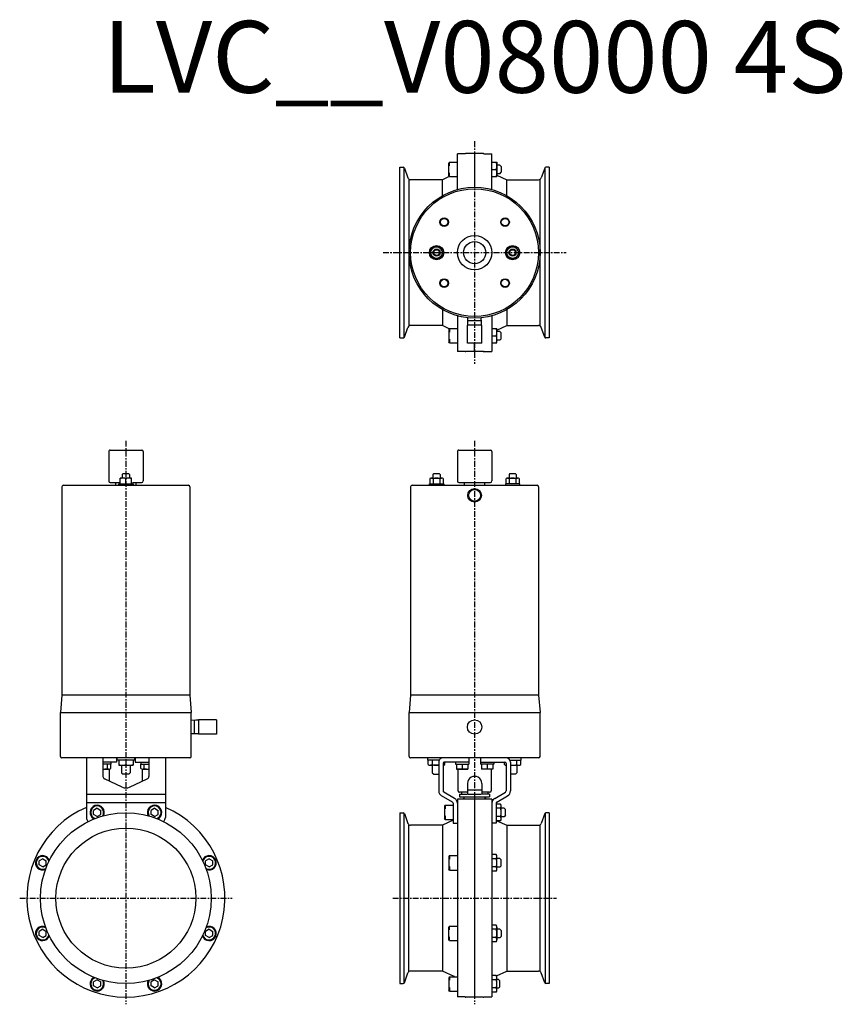
# Model space of a CAD drawing. Extents: x -317 to 256, y -74 to 612.
import ezdxf
from ezdxf.enums import TextEntityAlignment as Align

# ---------------------------------------------------------------- set-up
doc = ezdxf.new("R2010")
doc.units = 0
doc.header["$MEASUREMENT"] = 0
doc.linetypes.add('CENTER', pattern=[7, 4, -1, 1, -1])
doc.layers.get('0').update_dxf_attribs({"linetype": 'CONTINUOUS'})
doc.styles.get("Standard").update_dxf_attribs({"font": 'txt.shx'})

msp = doc.modelspace()

# ---------------------------------------------------------------- linework, layer by layer
at = {"linetype": 'CENTER'}
for p, q in [((0, 527.6), (0, 372.4)), ((-63.76, 450), (63.76, 450)), ((-243, 318.77), (-243, -74)), ((0, 318.77), (0, -74)), ((-317, 0), (-169, 0)), ((-57, 0), (57, 0))]:
    msp.add_line(p, q, dxfattribs=at)
for p, q in [((-6.66, 518.9), (-12, 518.9)), ((-12, 493.99), (-12, 518.9)), ((6.08, 519), (-6.08, 519)), ((0, 519), (0, 495.6)), ((6.66, 518.9), (12, 518.9)), ((12, 493.99), (12, 518.9)), ((-52, 390.5), (-52, 509.5)), ((-52, 509.5), (-49.71, 509.5)), ((-49.25, 509.36), (-49.25, 390.64)), ((-48.96, 508.97), (-46.46, 502.12)), ((-17.6, 512.99), (-18, 512.3)), ((-18, 503.68), (-18, 512.3)), ((-17.6, 512.99), (-12, 512.99)), ((-17.6, 510.45), (-17.6, 512.99)), ((12, 507.99), (15.1, 507.99)), ((12.06, 512.99), (15.6, 512.99)), ((15.6, 512.99), (15.6, 502.99)), ((17.6, 510.99), (15.6, 510.99)), ((18.6, 509.99), (17.6, 510.99)), ((18.6, 509.99), (18.6, 505.99)), ((48.96, 508.97), (46.46, 502.12)), ((49.25, 390.64), (49.25, 509.36)), ((52, 509.5), (49.71, 509.5)), ((52, 509.5), (52, 390.5)), ((-45.73, 501.16), (-45.73, 398.84)), ((-17.62, 503.03), (-22.4, 500.8)), ((-17.6, 502.99), (-18, 503.68)), ((-17.6, 502.99), (-17.6, 505.53)), ((-17.6, 502.99), (-12, 502.99)), ((12.06, 502.99), (15.6, 502.99)), ((17.6, 504.99), (15.6, 504.99)), ((15.6, 503.97), (22.4, 500.8)), ((17.6, 504.99), (18.6, 505.99)), ((45.73, 398.84), (45.73, 501.16)), ((-22.4, 500.8), (-44.58, 500.8)), ((-22.4, 489.72), (-22.4, 500.8)), ((22.4, 500.8), (44.58, 500.8)), ((22.4, 489.2), (22.4, 500.8)), ((-31.12, 450), (-28.81, 454)), ((-28.81, 454), (-24.19, 454)), ((-21.88, 450), (-24.19, 454)), ((21.88, 450), (24.19, 454)), ((28.81, 454), (24.19, 454)), ((31.12, 450), (28.81, 454)), ((-31.12, 450), (-28.81, 446)), ((-24.19, 446), (-21.88, 450)), ((24.19, 446), (21.88, 450)), ((31.12, 450), (28.81, 446)), ((-28.81, 446), (-24.19, 446)), ((28.81, 446), (24.19, 446)), ((-22.4, 410.28), (-22.4, 399.2)), ((-12, 406.01), (-12, 381.1)), ((12, 406.01), (12, 381.1)), ((22.4, 410.28), (22.4, 399.2)), ((-22.4, 399.2), (-44.58, 399.2)), ((-17.62, 396.97), (-22.4, 399.2)), ((5, 399.34), (-5, 399.34)), ((-5, 386.84), (-5, 399.34)), ((-4.75, 401.33), (-4.64, 404.72)), ((-4.75, 399.34), (-4.75, 401.34)), ((4.72, 402.4), (-4.72, 402.4)), ((4.75, 401.34), (4.64, 404.72)), ((4.75, 399.34), (4.75, 401.34)), ((5, 386.84), (5, 399.34)), ((15.6, 396.03), (22.4, 399.2)), ((22.4, 399.2), (44.58, 399.2)), ((-48.96, 391.03), (-46.46, 397.88)), ((-17.6, 397.01), (-18, 396.32)), ((-18, 396.32), (-18, 387.7)), ((-17.6, 397.01), (-12, 397.01)), ((-17.6, 397.01), (-17.6, 394.47)), ((12, 392.01), (15.1, 392.01)), ((12.06, 397.01), (15.6, 397.01)), ((15.6, 387.01), (15.6, 397.01)), ((17.6, 395.01), (15.6, 395.01)), ((17.6, 395.01), (18.6, 394.01)), ((18.6, 390.01), (18.6, 394.01)), ((48.96, 391.03), (46.46, 397.88)), ((-52, 390.5), (-49.71, 390.5)), ((-17.6, 387.01), (-18, 387.7)), ((-17.6, 389.55), (-17.6, 387.01)), ((-17.6, 387.01), (-12, 387.01)), ((5, 386.84), (-5, 386.84)), ((0, 381), (0, 386.84)), ((12.06, 387.01), (15.6, 387.01)), ((17.6, 389.01), (15.6, 389.01)), ((18.6, 390.01), (17.6, 389.01)), ((52, 390.5), (49.71, 390.5)), ((-6.66, 381.1), (-12, 381.1)), ((6.08, 381), (-6.08, 381)), ((6.66, 381.1), (12, 381.1)), ((-255, 311.3), (-255, 290.8)), ((-254, 312.3), (-232, 312.3)), ((-231, 311.3), (-231, 290.8)), ((-12, 311.3), (-12, 290.8)), ((-11, 312.3), (11, 312.3)), ((12, 311.3), (12, 290.8)), ((-245.1, 295.8), (-245.5, 295.4)), ((-245.5, 295.4), (-245.5, 292.8)), ((-240.9, 295.8), (-245.1, 295.8)), ((-240.9, 295.8), (-240.5, 295.4)), ((-240.5, 295.4), (-240.5, 292.8)), ((-28.6, 295.8), (-29, 295.4)), ((-29, 295.4), (-29, 292.8)), ((-24.4, 295.8), (-28.6, 295.8)), ((-24.4, 295.8), (-24, 295.4)), ((-24, 295.4), (-24, 292.8)), ((24.4, 295.8), (24, 295.4)), ((24, 295.4), (24, 292.8)), ((28.6, 295.8), (24.4, 295.8)), ((28.6, 295.8), (29, 295.4)), ((29, 295.4), (29, 292.8)), ((-254, 289.8), (-247.62, 289.8)), ((-250, 287.8), (-250, 289.8)), ((-248, 288.8), (-238, 288.8)), ((-248, 287.8), (-248, 288.8)), ((-239, 292.8), (-247, 292.8)), ((-247, 288.8), (-247, 292.8)), ((-243, 288.8), (-243, 292.38)), ((-239, 288.8), (-239, 292.8)), ((-238.38, 289.8), (-232, 289.8)), ((-238, 288.8), (-238, 287.8)), ((-236, 289.8), (-236, 287.8)), ((-31.5, 287.8), (-31.5, 288.8)), ((-31.5, 288.8), (-21.5, 288.8)), ((-31.12, 292.44), (-31.12, 288.8)), ((-29.96, 292.8), (-23.04, 292.8)), ((-28.81, 292.44), (-28.81, 288.8)), ((-24.19, 292.44), (-24.19, 288.8)), ((-21.88, 292.44), (-21.88, 288.8)), ((-21.5, 288.8), (-21.5, 287.8)), ((-11, 289.8), (11, 289.8)), ((-7, 287.8), (-7, 289.8)), ((7, 289.8), (7, 287.8)), ((21.5, 288.8), (21.5, 287.8)), ((31.5, 288.8), (21.5, 288.8)), ((21.88, 292.44), (21.88, 288.8)), ((23.04, 292.8), (29.96, 292.8)), ((24.19, 292.44), (24.19, 288.8)), ((28.81, 292.44), (28.81, 288.8)), ((31.12, 292.44), (31.12, 288.8)), ((31.5, 287.8), (31.5, 288.8)), ((-287.55, 286.8), (-287.55, 141.45)), ((-286.55, 287.8), (-199.45, 287.8)), ((-198.45, 286.8), (-198.45, 141.45)), ((-44.55, 286.8), (-44.55, 141.45)), ((-43.55, 287.8), (43.55, 287.8)), ((44.55, 286.8), (44.55, 141.45)), ((-287.55, 141.45), (-288.6, 129.45)), ((-198.45, 141.45), (-287.55, 141.45)), ((-198.45, 141.45), (-197.4, 129.45)), ((-44.55, 141.45), (-45.6, 129.45)), ((44.55, 141.45), (-44.55, 141.45)), ((44.55, 141.45), (45.6, 129.45)), ((-288.6, 98.8), (-288.6, 129.45)), ((-288.6, 129.45), (-197.4, 129.45)), ((-197.4, 98.8), (-197.4, 129.45)), ((-194.34, 124.05), (-197.4, 123.95)), ((-195.4, 124.02), (-195.4, 114.58)), ((-192.34, 124.05), (-194.34, 124.05)), ((-179.84, 124.3), (-192.34, 124.3)), ((-192.34, 124.3), (-192.34, 114.3)), ((-179.84, 124.3), (-179.84, 114.3)), ((-45.6, 98.8), (-45.6, 129.45)), ((-45.6, 129.45), (45.6, 129.45)), ((45.6, 98.8), (45.6, 129.45)), ((-194.33, 114.55), (-197.4, 114.65)), ((-192.34, 114.55), (-194.34, 114.55)), ((-179.84, 114.3), (-192.34, 114.3)), ((-198.4, 97.8), (-287.6, 97.8)), ((-270.5, 97.8), (-270.5, 56.29)), ((-259, 97.8), (-259, 84.8)), ((-249.45, 97.8), (-249.45, 94.8)), ((-249, 96.2), (-249, 97.8)), ((-237, 96.2), (-249, 96.2)), ((-248, 96.2), (-248, 92.6)), ((-238, 96.2), (-238, 92.6)), ((-237, 97.8), (-237, 96.2)), ((-236.55, 97.8), (-236.55, 94.8)), ((-227, 97.8), (-227, 84.91)), ((-215.5, 97.8), (-215.5, 56.29)), ((44.6, 97.8), (-44.6, 97.8)), ((-32.5, 96.2), (-32.5, 97.8)), ((-24.65, 96.2), (-32.5, 96.2)), ((-32.27, 93.1), (-32.27, 96.2)), ((-29.39, 93.08), (-29.39, 96.2)), ((-4, 97.8), (-4, 94.8)), ((4, 97.8), (4, 94.8)), ((24.65, 96.2), (32.5, 96.2)), ((29.39, 93.08), (29.39, 96.2)), ((32.27, 93.1), (32.27, 96.2)), ((32.5, 96.2), (32.5, 97.8)), ((-249.45, 94.8), (-259, 94.8)), ((-253.51, 93.5), (-259, 93.5)), ((-259, 90), (-254.65, 90)), ((-255.8, 90.36), (-255.8, 93.5)), ((-254.5, 81.54), (-254.5, 90.01)), ((-253.51, 94.8), (-253.51, 93.5)), ((-253.49, 90.36), (-253.49, 93.5)), ((-248, 92.6), (-238, 92.6)), ((-246, 92.6), (-246, 87.4)), ((-243, 95.7), (-243, 93.1)), ((-240, 92.6), (-240, 87.4)), ((-236.55, 94.8), (-227, 94.8)), ((-232.51, 93.5), (-227, 93.5)), ((-232.51, 90.36), (-232.51, 93.5)), ((-232.49, 94.8), (-232.49, 93.5)), ((-231.5, 81.54), (-231.5, 90.01)), ((-231.35, 90), (-227, 90)), ((-230.2, 90.36), (-230.2, 93.5)), ((-25, 92.6), (-30.83, 92.6)), ((-29.5, 92.6), (-29.5, 87.4)), ((-25, 94.8), (-25, 74.76)), ((-22, 93.8), (-22, 74.76)), ((-4, 94.8), (-21, 94.8)), ((-20.73, 93.08), (-20.73, 94.76)), ((-13.32, 94.8), (-13.32, 93.5)), ((-13.32, 93.5), (-4.12, 93.5)), ((-12.72, 93.5), (-12.72, 90)), ((-12.72, 90), (-4.72, 90)), ((-11.5, 74.8), (-11.5, 90)), ((-8.72, 93.5), (-8.72, 90.41)), ((-4.72, 93.5), (-4.72, 90)), ((-4.12, 94.8), (-4.12, 93.5)), ((4, 94.8), (21, 94.8)), ((4.13, 94.8), (4.13, 93.5)), ((13.33, 93.5), (4.13, 93.5)), ((4.72, 93.5), (4.72, 90)), ((12.72, 90), (4.72, 90)), ((8.72, 93.5), (8.72, 90.41)), ((11.5, 90.12), (11.5, 74.8)), ((12.72, 93.5), (12.72, 90)), ((13.33, 94.8), (13.33, 93.5)), ((20.73, 93.08), (20.73, 94.76)), ((22, 93.8), (22, 74.76)), ((25, 94.8), (25, 74.76)), ((25, 92.6), (30.83, 92.6)), ((29.5, 92.6), (29.5, 87.4)), ((-245.54, 77.36), (-257.85, 83.1)), ((-246, 87.4), (-245, 86.4)), ((-241, 86.4), (-245, 86.4)), ((-240, 87.4), (-241, 86.4)), ((-240.46, 77.36), (-228.15, 83.1)), ((-29.5, 87.4), (-28.5, 86.4)), ((-28.5, 86.4), (-25, 86.4)), ((28.5, 86.4), (25, 86.4)), ((29.5, 87.4), (28.5, 86.4)), ((-5, 79.9), (-5, 72.6)), ((5, 79.9), (5, 72.6)), ((-270.5, 72.45), (-215.5, 72.45)), ((-15.5, 66.97), (-23, 71.3)), ((-14, 69.56), (-21.5, 73.89)), ((12, 68.9), (-12, 68.9)), ((-12, 68.9), (-12, -68.9)), ((-5, 73.8), (-10.5, 73.8)), ((-10.5, 72.6), (-10.5, 70.6)), ((-10.5, 72.6), (-5, 72.6)), ((-10.5, 70.6), (10.5, 70.6)), ((-9.23, 73.8), (-9.23, 72.6)), ((-7.5, 69.73), (-7, 70.6)), ((-7.5, 69.73), (-7.5, 68.9)), ((-4.5, 75.49), (4.5, 75.49)), ((-4.5, 72.6), (4.5, 72.6)), ((0, 68.9), (0, -69)), ((10.5, 73.8), (5, 73.8)), ((10.5, 72.6), (5, 72.6)), ((7.5, 69.73), (7, 70.6)), ((7.5, 69.73), (7.5, 68.9)), ((9.23, 73.8), (9.23, 72.6)), ((10.5, 72.6), (10.5, 70.6)), ((12, 68.9), (12, -68.9)), ((14, 69.56), (21.5, 73.89)), ((15.5, 66.97), (23, 71.3)), ((-270.5, 66.68), (-215.5, 66.68)), ((-263, 62.63), (-265.5, 61.18)), ((-263, 62.63), (-260.5, 61.18)), ((-223, 62.63), (-225.5, 61.18)), ((-223, 62.63), (-220.5, 61.18)), ((-20.6, 64.74), (-21, 64.05)), ((-21, 64.05), (-21, 55.43)), ((-20.6, 64.74), (-15, 64.74)), ((-20.6, 64.74), (-20.6, 62.2)), ((-15, 66.1), (-15, 52.29)), ((15, 66.1), (15, 52.29)), ((18.1, 65.51), (15, 65.51)), ((18.12, 62.63), (15, 62.63)), ((18.6, 55.41), (18.6, 64.07)), ((20.6, 62.74), (18.6, 62.74)), ((20.6, 62.74), (21.6, 61.74)), ((-265.5, 58.3), (-265.5, 61.18)), ((-263, 56.85), (-265.5, 58.3)), ((-263, 56.85), (-260.5, 58.3)), ((-260.5, 58.3), (-260.5, 61.18)), ((-225.5, 58.3), (-225.5, 61.18)), ((-223, 56.85), (-225.5, 58.3)), ((-223, 56.85), (-220.5, 58.3)), ((-220.5, 58.3), (-220.5, 61.18)), ((-52, 59.5), (-52, -59.5)), ((-52, 59.5), (-49.71, 59.5)), ((-49.25, 59.36), (-49.25, -59.36)), ((-48.96, 58.97), (-46.46, 52.12)), ((-20.6, 54.74), (-21, 55.43)), ((-20.6, 57.28), (-20.6, 54.74)), ((18.12, 56.85), (15, 56.85)), ((20.6, 56.74), (18.6, 56.74)), ((21.6, 57.74), (20.6, 56.74)), ((21.6, 57.74), (21.6, 61.74)), ((48.96, 58.97), (46.46, 52.12)), ((49.25, 59.36), (49.25, -59.36)), ((52, 59.5), (49.71, 59.5)), ((52, 59.5), (52, -59.5)), ((-45.73, -51.16), (-45.73, 51.16)), ((-22.4, 50.8), (-44.58, 50.8)), ((-15, 54.25), (-22.4, 50.8)), ((-22.4, 50.8), (-22.4, -50.8)), ((-20.6, 54.74), (-15, 54.74)), ((-15, 52.29), (-12, 52.29)), ((15, 52.29), (12, 52.29)), ((18.12, 53.97), (15, 53.97)), ((15.61, 53.97), (22.4, 50.8)), ((22.4, 50.8), (44.58, 50.8)), ((22.4, 50.8), (22.4, -50.8)), ((45.73, -51.16), (45.73, 51.16)), ((-300.99, 27.5), (-303.49, 26.06)), ((-300.99, 27.5), (-298.49, 26.06)), ((-185.01, 27.5), (-187.51, 26.06)), ((-185.01, 27.5), (-182.51, 26.06)), ((-17.6, 29.62), (-18, 28.92)), ((-18, 28.92), (-18, 20.31)), ((-17.6, 29.62), (-12, 29.62)), ((-17.6, 29.62), (-17.6, 27.07)), ((15.1, 30.39), (12, 30.39)), ((15.12, 27.5), (12, 27.5)), ((15.6, 20.29), (15.6, 28.95)), ((17.6, 27.62), (15.6, 27.62)), ((17.6, 27.62), (18.6, 26.62)), ((-303.49, 23.17), (-303.49, 26.06)), ((-300.99, 21.73), (-303.49, 23.17)), ((-300.99, 21.73), (-298.49, 23.17)), ((-298.49, 23.17), (-298.49, 26.06)), ((-187.51, 23.17), (-187.51, 26.06)), ((-185.01, 21.73), (-187.51, 23.17)), ((-185.01, 21.73), (-182.51, 23.17)), ((-182.51, 23.17), (-182.51, 26.06)), ((-17.6, 22.16), (-17.6, 19.62)), ((15.12, 21.73), (12, 21.73)), ((17.6, 21.62), (15.6, 21.62)), ((18.6, 22.62), (17.6, 21.62)), ((18.6, 22.62), (18.6, 26.62)), ((-17.6, 19.62), (-18, 20.31)), ((-17.6, 19.62), (-12, 19.62)), ((15.12, 18.84), (12, 18.84)), ((-17.6, -19.62), (-18, -20.31)), ((-18, -28.92), (-18, -20.31)), ((-17.6, -19.62), (-12, -19.62)), ((-17.6, -22.16), (-17.6, -19.62)), ((15.12, -18.84), (12, -18.84)), ((15.6, -20.29), (15.6, -28.95)), ((-300.99, -21.73), (-303.49, -23.17)), ((-303.49, -26.06), (-303.49, -23.17)), ((-300.99, -27.5), (-303.49, -26.06)), ((-300.99, -21.73), (-298.49, -23.17)), ((-300.99, -27.5), (-298.49, -26.06)), ((-298.49, -26.06), (-298.49, -23.17)), ((-185.01, -21.73), (-187.51, -23.17)), ((-187.51, -26.06), (-187.51, -23.17)), ((-185.01, -27.5), (-187.51, -26.06)), ((-185.01, -21.73), (-182.51, -23.17)), ((-185.01, -27.5), (-182.51, -26.06)), ((-182.51, -26.06), (-182.51, -23.17)), ((-17.6, -29.62), (-17.6, -27.07)), ((15.12, -21.73), (12, -21.73)), ((17.6, -21.62), (15.6, -21.62)), ((18.6, -22.62), (17.6, -21.62)), ((17.6, -27.62), (18.6, -26.62)), ((18.6, -22.62), (18.6, -26.62)), ((-17.6, -29.62), (-18, -28.92)), ((-17.6, -29.62), (-12, -29.62)), ((15.12, -27.5), (12, -27.5)), ((15.1, -30.39), (12, -30.39)), ((17.6, -27.62), (15.6, -27.62)), ((-48.96, -58.97), (-46.46, -52.12)), ((-22.4, -50.8), (-44.58, -50.8)), ((-14.21, -54.62), (-22.4, -50.8)), ((-17.6, -54.74), (-18, -55.43)), ((-17.6, -54.74), (-12, -54.74)), ((-17.6, -54.74), (-17.6, -57.28)), ((15.12, -53.97), (12, -53.97)), ((15.24, -54.14), (22.4, -50.8)), ((22.4, -50.8), (44.58, -50.8)), ((48.96, -58.97), (46.46, -52.12)), ((-263, -56.85), (-265.5, -58.3)), ((-265.5, -61.18), (-265.5, -58.3)), ((-263, -62.63), (-265.5, -61.18)), ((-263, -56.85), (-260.5, -58.3)), ((-263, -62.63), (-260.5, -61.18)), ((-260.5, -61.18), (-260.5, -58.3)), ((-223, -56.85), (-225.5, -58.3)), ((-225.5, -61.18), (-225.5, -58.3)), ((-223, -62.63), (-225.5, -61.18)), ((-223, -56.85), (-220.5, -58.3)), ((-223, -62.63), (-220.5, -61.18)), ((-220.5, -61.18), (-220.5, -58.3)), ((-52, -59.5), (-49.71, -59.5)), ((-18, -55.43), (-18, -64.05)), ((15.12, -56.85), (12, -56.85)), ((15.6, -64.07), (15.6, -55.41)), ((16.6, -56.74), (15.6, -56.74)), ((16.6, -56.74), (17.6, -57.74)), ((17.6, -61.74), (16.6, -62.74)), ((17.6, -61.74), (17.6, -57.74)), ((52, -59.5), (49.71, -59.5)), ((-17.6, -64.74), (-18, -64.05)), ((-17.6, -62.2), (-17.6, -64.74)), ((-17.6, -64.74), (-12, -64.74)), ((15.12, -62.63), (12, -62.63)), ((15.12, -65.51), (12, -65.51)), ((16.6, -62.74), (15.6, -62.74)), ((-6.66, -68.9), (-12, -68.9)), ((6.08, -69), (-6.08, -69)), ((6.66, -68.9), (12, -68.9))]:
    msp.add_line(p, q)
for centre, radius in [((0, 450), 45.6), ((0, 450), 44.55), ((-21.21, 471.21), 3), ((-21.21, 471.21), 2.6), ((21.21, 471.21), 3), ((21.21, 471.21), 2.6), ((0, 450), 12), ((-26.5, 450), 5), ((-26.5, 450), 4), ((0, 450), 7.75), ((26.5, 450), 5), ((26.5, 450), 4), ((-26.5, 450), 2.5), ((-26.5, 450), 2), ((26.5, 450), 2.5), ((26.5, 450), 2), ((-21.21, 428.79), 3), ((-21.21, 428.79), 2.6), ((21.21, 428.79), 3), ((21.21, 428.79), 2.6), ((0, 280.8), 4.74), ((0, 280.8), 4.16), ((0, 119.3), 5), ((-243, 0), 59.5), ((-243, 0), 48.8)]:
    msp.add_circle(centre, radius)
for centre, radius, start, end in [((-6.77, 519.69), 0.8, 277.53238, 291.73935), ((-6.18, 518.21), 0.8, 82.70141, 111.73935), ((6.18, 518.21), 0.8, 68.26065, 97.29859), ((6.77, 519.69), 0.8, 248.26065, 262.46762), ((-49.71, 508.7), 0.8, 20, 90), ((8.32, 510.49), 7.22, 339.74445, 20.25555), ((8.32, 505.49), 7.22, 339.74445, 20.25555), ((49.71, 508.7), 0.8, 90, 160), ((-44.58, 502.8), 2, 200, 270), ((44.58, 502.8), 2, 270, 340), ((-44.58, 397.2), 2, 90, 160), ((44.58, 397.2), 2, 20, 90), ((8.32, 394.51), 7.22, 339.74445, 20.25555), ((8.32, 389.51), 7.22, 339.74445, 20.25555), ((-49.71, 391.3), 0.8, 270, 340), ((49.71, 391.3), 0.8, 200, 270), ((-6.77, 380.31), 0.8, 68.26065, 82.46762), ((-6.18, 381.79), 0.8, 248.26065, 277.29859), ((6.18, 381.79), 0.8, 262.70141, 291.73935), ((6.77, 380.31), 0.8, 97.53238, 111.73935), ((-254, 311.3), 1, 90, 180.00001), ((-232, 311.3), 1, 0, 90), ((-11, 311.3), 1, 90, 180.00001), ((11, 311.3), 1, 0, 90), ((-254, 290.8), 1, 179.99999, 270), ((-245, 286.97), 5.78, 69.74445, 110.25555), ((-241, 286.97), 5.78, 69.74445, 110.25555), ((-232, 290.8), 1, 270, 0), ((-29.96, 290.79), 2.01, 54.96996, 125.03004), ((-26.5, 285.3), 7.5, 72.06606, 107.93393), ((-23.04, 290.79), 2.01, 54.96996, 125.03004), ((-11, 290.8), 1, 179.99999, 270), ((11, 290.8), 1, 270, 0), ((23.04, 290.79), 2.01, 54.96996, 125.03004), ((26.5, 285.3), 7.5, 72.06606, 107.93393), ((29.96, 290.79), 2.01, 54.96996, 125.03004), ((-286.55, 286.8), 1, 90, 180.00001), ((-199.45, 286.8), 1, 0, 90), ((-43.55, 286.8), 1, 90, 180.00001), ((43.55, 286.8), 1, 0, 90), ((-287.6, 98.8), 1, 179.99999, 270), ((-198.4, 98.8), 1, 270, 0), ((-44.6, 98.8), 1, 179.99999, 270), ((-22, 94.8), 3, 90, 180.00001), ((22, 94.8), 3, 0, 90), ((44.6, 98.8), 1, 270, 0), ((-258.11, 97.5), 7.5, 263.18484, 287.93394), ((-254.65, 92.01), 2.01, 234.96996, 305.03004), ((-245.5, 99.88), 7.22, 249.74445, 290.25555), ((-240.5, 99.88), 7.22, 249.74445, 290.25555), ((-231.35, 92.01), 2.01, 234.96996, 305.03004), ((-227.89, 97.5), 7.5, 252.06607, 276.81516), ((-30.83, 95.03), 2.43, 233.53069, 306.46931), ((-26.5, 101.6), 9, 251.2917, 279.59412), ((-21, 93.8), 1, 90, 180.00001), ((-22.17, 95.03), 2.43, 274.01129, 306.46931), ((-10.72, 95.83), 5.78, 249.74443, 290.25541), ((-6.72, 95.83), 5.78, 249.74443, 290.25541), ((6.72, 95.83), 5.78, 249.74459, 290.25557), ((10.72, 95.83), 5.78, 249.74459, 290.25557), ((22.17, 95.03), 2.43, 233.53069, 265.98871), ((21, 93.8), 1, 0, 90), ((26.5, 101.6), 9, 260.40588, 288.7083), ((30.83, 95.03), 2.43, 233.53069, 306.46931), ((-257, 84.91), 2, 179.99999, 245.00001), ((-229, 84.91), 2, 295, 0), ((0, 79.9), 5, 0, 180.00002), ((-243, 82.8), 6, 245, 294.99998), ((-21, 74.76), 4, 179.99999, 240), ((-21, 74.76), 1, 179.99999, 240), ((-16, 66.1), 4, 359.99999, 59.99999), ((-10.5, 74.8), 1, 179.99999, 270), ((10.5, 74.8), 1, 270, 0), ((16, 66.1), 4, 120, 180.00001), ((21, 74.76), 1, 300, 0), ((21, 74.76), 4, 300, 0), ((-243, 0), 69, 113.48761, 66.51239), ((-263, 59.74), 5, 332.43526, 244.58353), ((-263, 59.74), 4.5, 326.1472, 250.8716), ((-223, 59.74), 5, 295.41647, 207.56474), ((-223, 59.74), 4.5, 289.1284, 213.8528), ((-16, 66.1), 1, 0, 59.99999), ((16, 66.1), 1, 120, 180), ((16.17, 64.07), 2.43, 323.53068, 36.46931), ((9.6, 59.74), 9, 341.2917, 18.7083), ((-266.5, 56.29), 4, 179.99999, 226.4359), ((-219.5, 56.29), 4, 313.5641, 0), ((-49.71, 58.7), 0.8, 20, 90), ((16.17, 55.41), 2.43, 323.53069, 36.46931), ((49.71, 58.7), 0.8, 90, 160), ((-44.58, 52.8), 2, 200, 270), ((44.58, 52.8), 2, 270, 340), ((-300.99, 24.62), 5, 20.92589, 293.07412), ((-300.99, 24.62), 4.5, 14.63783, 299.3622), ((-185.01, 24.62), 5, 246.92588, 159.07411), ((-185.01, 24.62), 4.5, 240.6378, 165.36217), ((13.17, 28.95), 2.43, 323.53068, 36.46931), ((6.6, 24.62), 9, 341.2917, 18.7083), ((13.17, 20.29), 2.43, 323.53069, 36.46931), ((-300.99, -24.62), 5, 66.92588, 339.07411), ((-300.99, -24.62), 4.5, 60.63781, 345.36219), ((-185.01, -24.62), 5, 200.92589, 113.07412), ((-185.01, -24.62), 4.5, 194.63781, 119.36219), ((13.17, -20.29), 2.43, 323.53069, 36.46931), ((6.6, -24.62), 9, 341.2917, 18.7083), ((13.17, -28.95), 2.43, 323.53069, 36.46932), ((-44.58, -52.8), 2, 90, 160), ((-15.06, -56.43), 2, 57.66579, 65), ((13.17, -55.41), 2.43, 323.53068, 36.47063), ((44.58, -52.8), 2, 20, 90), ((-263, -59.74), 5, 115.41648, 27.56471), ((-263, -59.74), 4.5, 109.12842, 33.85279), ((-223, -59.74), 5, 152.43529, 64.58352), ((-223, -59.74), 4.5, 146.14721, 70.87158), ((-49.71, -58.7), 0.8, 270, 340), ((6.6, -59.74), 9, 341.2917, 18.7083), ((49.71, -58.7), 0.8, 200, 270), ((13.17, -64.07), 2.43, 323.53068, 36.46931), ((-6.77, -69.69), 0.8, 68.26065, 82.46762), ((-6.18, -68.21), 0.8, 248.26065, 277.29859), ((6.18, -68.21), 0.8, 262.70141, 291.73935), ((6.77, -69.69), 0.8, 97.53238, 111.73935)]:
    msp.add_arc(centre, radius, start, end)
for p in [(0, 84.9), (0, 72.6), (0, 70.6)]:
    msp.add_point(p)

# ---------------------------------------------------------------- texts
msp.add_text('LVC__V08000 4S', height=50).set_placement((0, 580), align=Align.MIDDLE)

doc.saveas('drawing.dxf')
